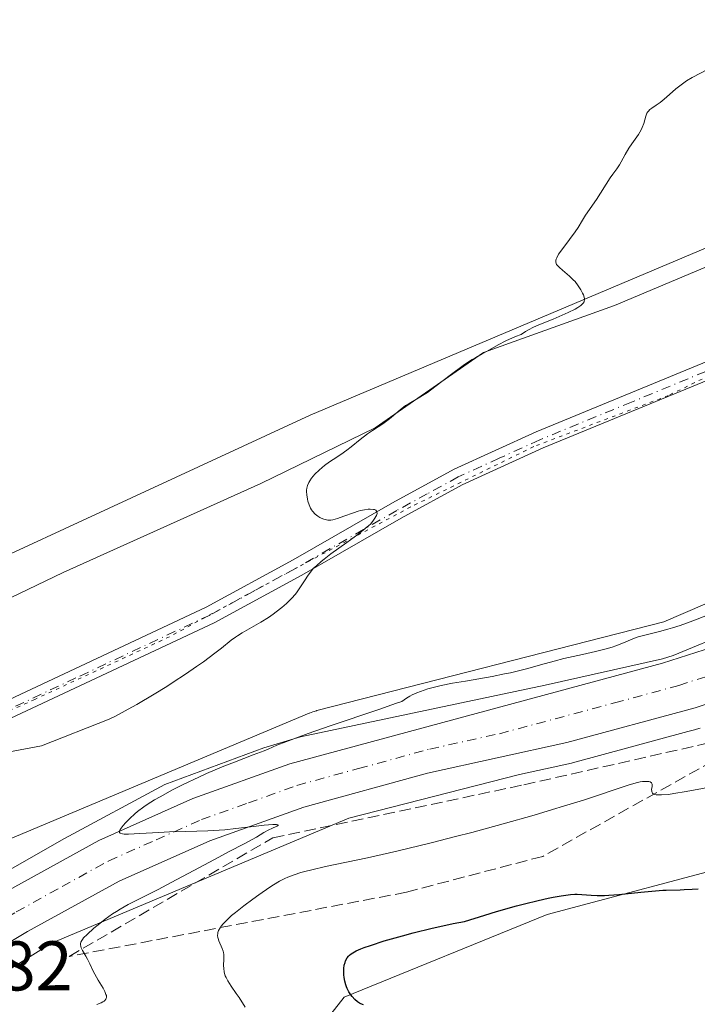
# Model space of a CAD drawing. Units: metres. Extents: x 625747 to 629234, y 4660157 to 4662532.
# Drawn here: x 625862 to 625959, y 4660750 to 4660890 of the extents above; entities that cross this region are included whole.
import ezdxf

# ---------------------------------------------------------------- set-up
doc = ezdxf.new("R2010")
doc.units = ezdxf.units.M
doc.header["$MEASUREMENT"] = 0
for name, pattern in [('DGN Style 3', [2.307223458686699, 1.648016756204785, -0.6592067024819142]), ('DGN Style 4', [2.6384748266838614, 1.318413404963828, -0.6592067024819142, 0.001648016756204785, -0.6592067024819142]), ('DGN Style 5', [1.1536117293433497, 0.4944050268614355, -0.6592067024819142])]:
    doc.linetypes.add(name, pattern=pattern)
for name, color, linetype, lineweight in [('Camino Cxs', 7, 'Continuous', 0), ('Camino eje', 30, 'DGN Style 4', 13), ('Camino eje virtual', 6, 'DGN Style 4', 0), ('Carretera de calzada única Cxs', 7, 'Continuous', 13), ('Carretera de calzada única eje', 7, 'DGN Style 4', 0), ('Comarca CxS', 21, 'Continuous', 0), ('Comunidad Autónoma CxS', 142, 'Continuous', 0), ('Cultivos herbáceos CxS', 92, 'Continuous', 0), ('Curva de nivel maestra', 30, 'Continuous', 30), ('Curva de nivel normal', 30, 'Continuous', 0), ('Espacio natural protegido CxS', 121, 'Continuous', 0), ('Matorral CxS', 135, 'Continuous', 0), ('Municipio CxS', 4, 'Continuous', 0), ('Núcleo urbano CxS', 7, 'Continuous', 0), ('Provincia CxS', 1, 'Continuous', 0), ('Rótulo de punto de cota en terreno', 7, 'Continuous', 0), ('Talud superficial', 30, 'DGN Style 3', 0), ('Vía pecuaria CxS', 92, 'Continuous', 13), ('Vía pecuaria eje', 92, 'DGN Style 5', 0)]:
    doc.layers.add(name, color=color, linetype=linetype, lineweight=lineweight)
doc.styles.add('Style-Arial', font='txt')

# ---------------------------------------------------------------- blocks, each defined once
blk = doc.blocks.new('*U6')
at = {"layer": 'Matorral CxS', "color": 135, "linetype": 'Continuous', "lineweight": 0}
for points in [[(626678.9555000003, 4660851.371099999, 362.5561000000016), (626608.2389000002, 4660864.101100001, 360.0684000000037), (626539.4797, 4660873.692700001, 358.7176999999938), (626502.1639, 4660884.4595, 359.1690999999992), (626467.8361000001, 4660883.2393, 358.2776000000013), (626448.4326999999, 4660886.704299999, 357.6708999999973), (626399.5478999997, 4660885.217700001, 355.8052000000025), (626331.1164999995, 4660875.140500001, 352.9934000000067), (626254.5263, 4660868.650900001, 353.1395000000048), (626211.3975000001, 4660855.284499999, 351.0724999999948), (626170.2081000004, 4660849.4891, 348.7920000000013), (626132.8268999998, 4660843.7609, 353.1199999999953), (626094.9804999996, 4660827.868899999, 350.3754000000045), (626061.0603, 4660805.065300001, 353.6293000000005), (626043.5027000001, 4660791.4301, 348.3463000000047), (626024.3891000003, 4660782.7371, 343.1137000000017), (625965.7253000002, 4660770.400900001, 347.9628999999986), (625937.2018999998, 4660762.797900001, 350.0292000000045), (625908.2465000004, 4660750.993899999, 349.5010000000038), (625891.1179000001, 4660729.1513, 347.5436999999947), (625867.4524999997, 4660724.167099999, 350.1777000000002), (625847.1161000002, 4660722.0043, 349.7629000000015), (625830.0875000004, 4660709.213099999, 347.9008999999933), (625801.4395000003, 4660670.582699999, 343.844299999997)], [(625778.6712999997, 4660664.592700001, 342.6589999999997), (625777.9636000004, 4660704.3564, 338.0209000000032), (625780.4930999996, 4660705.887900001, 337.9928000000073), (625827.9946999997, 4660734.6569, 339.1655000000028), (625828.0853000004, 4660734.7127, 339.1732000000048), (625866.5231, 4660758.6975, 339.218399999998), (625908.9215000002, 4660776.524900001, 340.8356000000058), (625933.2451, 4660782.748500001, 341.1282000000065), (625940.6552999998, 4660784.3803, 341.6971999999951), (625940.7975000005, 4660784.415300001, 341.7084999999934), (625957.2282999996, 4660788.8851, 341.9710999999952), (625958.3947000002, 4660789.183499999, 341.9878999999929), (625958.4823000003, 4660789.206499999, 341.9881000000024), (625958.9830999998, 4660789.3585, 341.9866999999941)]]:
    blk.add_polyline3d(points, dxfattribs=at)
blk = doc.blocks.new('*U19')
at = {"layer": 'Matorral CxS', "color": 135, "linetype": 'Continuous', "lineweight": 0}
blk.add_polyline3d([(626103.5500999996, 4660878.553099999, 344.2369000000036), (626048.0935000004, 4660849.2983, 341.6362999999984), (625995.0433, 4660822.322699999, 340.4784000000073), (625953.8192999996, 4660804.527899999, 339.1202999999951), (625904.3828999996, 4660791.878900001, 338.3886999999959), (625904.2953000005, 4660791.855900001, 338.383600000001), (625903.7944999998, 4660791.7039, 338.3608999999997), (625903.3047000002, 4660791.5187, 338.3503999999957), (625903.2849000003, 4660791.5109, 338.350099999996), (625903.2653000001, 4660791.502699999, 338.3499000000011), (625859.7311000006, 4660773.198100001, 336.8353000000061), (625859.2937000003, 4660772.998500001, 336.849000000002), (625858.8321000002, 4660772.751900001, 336.867499999993), (625858.5969000002, 4660772.6107, 336.8785000000062), (625819.6608999996, 4660748.315099999, 336.9045000000042), (625777.6342000002, 4660722.8617, 337.5786999999983), (625776.3156000003, 4660796.949200001, 332.8929000000062), (625798.6593000004, 4660793.478700001, 333.069399999993), (625827.5965, 4660798.935699999, 333.4377999999998), (625903.4190999996, 4660833.980699999, 334.3733999999968), (625973.2392999995, 4660863.501700001, 335.577099999995), (626040.3613, 4660910.733700001, 336.3776999999973)], dxfattribs=at)

msp = doc.modelspace()

# ---------------------------------------------------------------- linework, layer by layer
at = {"layer": 'Camino Cxs', "color": 7, "linetype": 'Continuous', "lineweight": 0}
for points in [[(625783.9101, 4660763.0801, 335.0359000000026), (625792.1201, 4660765.7601, 334.8399999999965), (625794.7100999998, 4660766.270099999, 334.8469999999944), (625803.8300999999, 4660766.960100001, 334.9015000000072), (625807.8201000001, 4660768.2601, 334.8188999999985), (625817.0100999996, 4660771.9901, 334.8156000000017), (625829.5000999998, 4660778.130100001, 334.9382000000041), (625850.3901000004, 4660788.690099999, 335.098800000007), (625888.5701000001, 4660806.620100001, 334.9103000000032), (625900.9801000003, 4660813.380100001, 335.0035999999964), (625915.1501000002, 4660821.5001, 335.3264000000054), (625923.9501, 4660826.3101, 335.6244000000006), (625935.6300999997, 4660831.620100001, 336.0761999999959), (625961.8201000001, 4660842.420100001, 336.8766999999934), (625966.2500999998, 4660844.550100001, 336.9657000000007), (625972.8201000001, 4660848.3101, 336.9024999999965), (625984.7200999996, 4660855.6801, 336.770399999994), (626002.7500999998, 4660867.700099999, 336.8466000000044), (626025.6501000002, 4660883.890100001, 336.9474000000046), (626044.5301000001, 4660895.530099999, 337.412599999996), (626048.4600999998, 4660898.470100001, 337.5267000000022), (626054.0500999996, 4660903.3101, 337.6463999999978), (626069.1801000005, 4660918.790100001, 338.3788999999961), (626080.4801000003, 4660930.120100001, 339.6269000000029)], [(626044.4584999997, 4660892.563200001, 337.4585999999982), (626027.0301000001, 4660881.8101, 337.0166999999929), (626004.1700999998, 4660865.640100001, 336.8775000000023), (625986.0800999999, 4660853.5801, 336.8573000000033), (625974.1001000004, 4660846.170100001, 337.0720000000001), (625967.4101, 4660842.3301, 337.1444000000047), (625962.8400999998, 4660840.140100001, 337.0304000000033), (625936.6300999997, 4660829.3201, 336.1576999999961), (625925.0701000001, 4660824.0701, 335.6998000000021), (625916.3701, 4660819.3201, 335.402900000001), (625902.2001, 4660811.200099999, 335.087400000004), (625889.7100999998, 4660804.380100001, 334.9529999999941), (625851.4901000002, 4660786.450099999, 335.2253000000055), (625830.6201, 4660775.890100001, 335.0151000000042), (625818.0301000001, 4660769.710100001, 334.8315000000002), (625808.6801000005, 4660765.920100001, 334.8950999999943), (625804.3201000001, 4660764.4801, 334.9903999999952), (625795.0500999996, 4660763.790100001, 334.9391999999934), (625792.7600999996, 4660763.340100001, 334.9263999999966), (625784.2200999996, 4660760.540100001, 335.1741999999941)], [(625850.3901000004, 4660788.690099999, 335.098800000007), (625888.5701000001, 4660806.620100001, 334.9103000000032), (625900.9801000003, 4660813.380100001, 335.0035999999964), (625915.1501000002, 4660821.5001, 335.3264000000054), (625923.9501, 4660826.3101, 335.6244000000006), (625935.6300999997, 4660831.620100001, 336.0761999999959), (625961.8201000001, 4660842.420100001, 336.8766999999934)], [(625962.8400999998, 4660840.140100001, 337.0304000000033), (625936.6300999997, 4660829.3201, 336.1576999999961), (625925.0701000001, 4660824.0701, 335.6998000000021), (625916.3701, 4660819.3201, 335.402900000001), (625902.2001, 4660811.200099999, 335.087400000004), (625889.7100999998, 4660804.380100001, 334.9529999999941), (625851.4901000002, 4660786.450099999, 335.2253000000055)]]:
    msp.add_polyline3d(points, dxfattribs=at)
at = {"layer": 'Camino eje', "color": 30, "linetype": 'DGN Style 4', "lineweight": 13}
msp.add_polyline3d([(625962.3300999999, 4660841.280099999, 336.9542999999976), (625949.2251000004, 4660835.870100001, 336.497199999998), (625936.1300999997, 4660830.470100001, 336.1147000000055), (625930.3501000004, 4660827.845100001, 335.8598000000056), (625924.5100999996, 4660825.190099999, 335.6595999999991), (625920.1101000002, 4660822.7851, 335.4670000000042), (625915.7600999996, 4660820.4101, 335.3601000000053), (625901.5900999998, 4660812.290100001, 335.0176000000066), (625895.3850999996, 4660808.9101, 334.9567999999999), (625889.1401000004, 4660805.5001, 334.9275000000052), (625870.0301000001, 4660796.5351, 334.8570999999938), (625850.9401000004, 4660787.5701, 335.1361000000034)], dxfattribs=at)
at = {"layer": 'Camino eje virtual', "color": 6, "linetype": 'DGN Style 4', "lineweight": 0, "extrusion": (-0.02074775998066113, -0.009276980538862912, 0.9997417006846651), "elevation": -55877.60826061248, "flags": 128}
msp.add_lwpolyline([(-3999282.17971956, 2473059.790286652), (-3999282.17971956, 2473478.84507519)], dxfattribs=at)
at = {"layer": 'Carretera de calzada única Cxs', "color": 7, "linetype": 'Continuous', "lineweight": 13}
for points in [[(625792.1675000006, 4660725.006300001, 337.9612999999954), (625819.6601, 4660741.960100001, 338.2268999999943), (625859.9200999998, 4660765.9901, 339.2097000000067), (625873.2801000001, 4660773.370100001, 339.7507999999943), (625886.7100999998, 4660779.3301, 340.1646000000038), (625900.5301000001, 4660784.300100001, 340.3410000000004), (625953.6101000002, 4660798.6501, 341.1600999999937), (625965.5201000003, 4660802.440099999, 341.4725000000035), (625974.8201000001, 4660806.040100001, 341.3923999999971), (625985.7500999998, 4660810.9301, 341.5240000000049), (625998.9901000002, 4660817.460100001, 342.145199999999), (626043.4200999998, 4660840.370100001, 343.334799999997), (626076.0000999998, 4660857.7401, 344.4277000000002), (626089.4001000002, 4660864.470100001, 344.8283999999985), (626108.7001, 4660873.210100001, 345.8653999999952)], [(626080.6001000004, 4660852.030099999, 344.7250000000058), (626058.3400999998, 4660840.300100001, 344.2125999999989), (626002.5000999998, 4660810.9301, 342.1958000000013), (625991.4901000002, 4660805.4801, 341.8899999999995), (625989.4200999998, 4660804.540100001, 341.9054000000033), (625980.1300999997, 4660800.340100001, 341.9873999999982), (625969.4501, 4660796.040100001, 341.9092999999993), (625958.2801000001, 4660792.280099999, 341.756899999993), (625940.0100999996, 4660787.3101, 341.3413), (625920.1201, 4660782.9301, 340.8410000000004), (625902.4901000002, 4660778.100099999, 340.4465000000055), (625889.1300999997, 4660773.300100001, 340.1858999999968), (625876.1700999998, 4660767.550100001, 339.7590000000055), (625863.1401000004, 4660760.350099999, 339.3573999999935), (625823.0301000001, 4660736.4101, 338.6557999999932), (625777.8887999998, 4660708.555500001, 337.8393000000069)], [(625969.4501, 4660796.040100001, 341.9092999999993), (625958.2801000001, 4660792.280099999, 341.756899999993), (625940.0100999996, 4660787.3101, 341.3413), (625920.1201, 4660782.9301, 340.8410000000004), (625902.4901000002, 4660778.100099999, 340.4465000000055), (625889.1300999997, 4660773.300100001, 340.1858999999968), (625876.1700999998, 4660767.550100001, 339.7590000000055), (625863.1401000004, 4660760.350099999, 339.3573999999935), (625823.0301000001, 4660736.4101, 338.6557999999932), (625777.8888999998, 4660708.555500001, 337.8393000000069), (625777.7533, 4660716.122099999, 337.8117000000057), (625788.0135000005, 4660722.445900001, 337.9066000000021), (625792.1312999995, 4660724.983899999, 337.9603999999963), (625792.1675000006, 4660725.006300001, 337.9612999999954), (625819.6601, 4660741.960100001, 338.2268999999943), (625859.9200999998, 4660765.9901, 339.2097000000067), (625873.2801000001, 4660773.370100001, 339.7507999999943), (625886.7100999998, 4660779.3301, 340.1646000000038), (625900.5301000001, 4660784.300100001, 340.3410000000004), (625953.6101000002, 4660798.6501, 341.1600999999937), (625965.5201000003, 4660802.440099999, 341.4725000000035)]]:
    msp.add_polyline3d(points, dxfattribs=at)
at = {"layer": 'Carretera de calzada única eje', "color": 7, "linetype": 'DGN Style 4', "lineweight": 0}
msp.add_polyline3d([(625790.3520999998, 4660720.0689, 337.915599999993), (625807.9901000002, 4660730.950099999, 338.2283000000025), (625821.3400999998, 4660739.1801, 338.4648000000016), (625841.4001000002, 4660751.1501, 339.0164999999979), (625861.5301000001, 4660763.170100001, 339.497199999998), (625868.0401, 4660766.770099999, 339.703800000003), (625874.7200999996, 4660770.460100001, 339.8678000000073), (625881.4401000004, 4660773.440099999, 340.0749000000069), (625887.9200999998, 4660776.3201, 340.2403000000049), (625894.6001000004, 4660778.710100001, 340.3022000000055), (625901.5100999996, 4660781.200099999, 340.5179999999964), (625910.3201000001, 4660783.610099999, 340.6153000000049), (625920.4600999998, 4660786.390100001, 340.859500000006), (625930.4001000002, 4660788.5801, 340.9789000000019), (625946.8101000005, 4660792.9801, 341.3059000000067), (625955.9501, 4660795.460100001, 341.5092000000004), (625961.9001000002, 4660797.360099999, 341.6313999999985)], dxfattribs=at)
at = {"layer": 'Comarca CxS', "color": 21, "linetype": 'Continuous', "lineweight": 0}
msp.add_3dface([(629234.1100009549, 4660218.849983416), (625787.7100009273, 4660156.759983412), (625746.5400009297, 4662469.869983388), (629191.800000953, 4662531.979983389)], dxfattribs=at)
at = {"layer": 'Comunidad Autónoma CxS', "color": 142, "linetype": 'Continuous', "lineweight": 0}
msp.add_3dface([(629234.1100009549, 4660218.849983416), (625787.7100009273, 4660156.759983412), (625746.5400009297, 4662469.869983388), (629191.800000953, 4662531.979983389)], dxfattribs=at)
at = {"layer": 'Cultivos herbáceos CxS', "color": 92, "linetype": 'Continuous', "lineweight": 0}
for points in [[(625776.3156000003, 4660796.949200001, 332.8929000000062), (625798.6593000004, 4660793.478700001, 333.069399999993), (625827.5965, 4660798.935699999, 333.4377999999998), (625903.4190999996, 4660833.980699999, 334.3733999999968), (625973.2392999995, 4660863.501700001, 335.577099999995), (626040.3613, 4660910.733700001, 336.3776999999973), (626066.5176999997, 4660944.380700001, 336.663400000005), (626069.0088999998, 4660963.072100001, 333.8386000000028), (626075.2364999996, 4660984.256899999, 332.0161999999983), (626086.4464999996, 4660999.210700001, 331.921199999997), (626096.9983000001, 4661009.668500001, 331.2832999999956), (626103.9770999998, 4661016.584899999, 330.559699999998), (626128.2226999998, 4661015.159299999, 331.2379999999976), (626152.7125000004, 4661045.801300001, 332.8947999999946), (626180.8995000003, 4661069.768300001, 336.6619000000064), (626202.6218999998, 4661100.609300001, 338.0265000000072), (626226.9874999998, 4661125.1457, 338.1901999999973), (626261.4609000003, 4661153.0285, 338.6514000000025), (626316.5006999997, 4661204.749500001, 337.4453999999969), (626380.3154999996, 4661263.6021, 334.0197999999946)], [(626075.2364999996, 4660984.256899999, 332.0161999999983), (626069.0088999998, 4660963.072100001, 333.8386000000028), (626066.5176999997, 4660944.380700001, 336.663400000005), (626040.3613, 4660910.733700001, 336.3776999999973), (625973.2392999995, 4660863.501700001, 335.577099999995), (625903.4190999996, 4660833.980699999, 334.3733999999968), (625827.5965, 4660798.935699999, 333.4377999999998), (625798.6593000004, 4660793.478700001, 333.069399999993), (625776.3156000003, 4660796.949200001, 332.8929000000062), (625775.2259999998, 4660858.168, 330.0399000000034), (625794.4698999999, 4660864.1819, 331.3029999999999), (625829.6083000004, 4660896.2325, 331.3022000000055), (625857.5733000003, 4660925.2281, 333.1527999999962), (625869.2339000005, 4660930.715500001, 333.1695999999938), (625884.3677000003, 4660926.381300001, 333.3485999999975), (625895.9841, 4660932.0875, 333.4851999999955), (625896.6700999998, 4660959.523700001, 333.4045000000042), (625899.4609000003, 4660973.6097, 333.0359999999928), (625909.3784999996, 4660988.380700001, 333.2998999999982), (625907.2516999999, 4661001.671499999, 333.2119999999995), (625903.5018999996, 4661007.683900001, 332.853099999993)], [(625801.4395000003, 4660670.582699999, 343.844299999997), (625830.0875000004, 4660709.213099999, 347.9008999999933), (625847.1161000002, 4660722.0043, 349.7629000000015), (625867.4524999997, 4660724.167099999, 350.1777000000002), (625891.1179000001, 4660729.1513, 347.5436999999947), (625908.2465000004, 4660750.993899999, 349.5010000000038), (625937.2018999998, 4660762.797900001, 350.0292000000045), (625965.7253000002, 4660770.400900001, 347.9628999999986), (626024.3891000003, 4660782.7371, 343.1137000000017), (626043.5027000001, 4660791.4301, 348.3463000000047), (626061.0603, 4660805.065300001, 353.6293000000005), (626094.9804999996, 4660827.868899999, 350.3754000000045), (626132.8268999998, 4660843.7609, 353.1199999999953), (626170.2081000004, 4660849.4891, 348.7920000000013), (626211.3975000001, 4660855.284499999, 351.0724999999948), (626254.5263, 4660868.650900001, 353.1395000000048), (626331.1164999995, 4660875.140500001, 352.9934000000067), (626399.5478999997, 4660885.217700001, 355.8052000000025), (626448.4326999999, 4660886.704299999, 357.6708999999973), (626467.8361000001, 4660883.2393, 358.2776000000013), (626502.1639, 4660884.4595, 359.1690999999992), (626539.4797, 4660873.692700001, 358.7176999999938), (626608.2389000002, 4660864.101100001, 360.0684000000037), (626678.9555000003, 4660851.371099999, 362.5561000000016)], [(626678.9555000003, 4660851.371099999, 362.5561000000016), (626608.2389000002, 4660864.101100001, 360.0684000000037), (626539.4797, 4660873.692700001, 358.7176999999938), (626502.1639, 4660884.4595, 359.1690999999992), (626467.8361000001, 4660883.2393, 358.2776000000013), (626448.4326999999, 4660886.704299999, 357.6708999999973), (626399.5478999997, 4660885.217700001, 355.8052000000025), (626331.1164999995, 4660875.140500001, 352.9934000000067), (626254.5263, 4660868.650900001, 353.1395000000048), (626211.3975000001, 4660855.284499999, 351.0724999999948), (626170.2081000004, 4660849.4891, 348.7920000000013), (626132.8268999998, 4660843.7609, 353.1199999999953), (626094.9804999996, 4660827.868899999, 350.3754000000045), (626061.0603, 4660805.065300001, 353.6293000000005), (626043.5027000001, 4660791.4301, 348.3463000000047), (626024.3891000003, 4660782.7371, 343.1137000000017), (625965.7253000002, 4660770.400900001, 347.9628999999986), (625937.2018999998, 4660762.797900001, 350.0292000000045), (625908.2465000004, 4660750.993899999, 349.5010000000038), (625891.1179000001, 4660729.1513, 347.5436999999947), (625867.4524999997, 4660724.167099999, 350.1777000000002), (625847.1161000002, 4660722.0043, 349.7629000000015), (625830.0875000004, 4660709.213099999, 347.9008999999933), (625801.4395000003, 4660670.582699999, 343.844299999997)]]:
    msp.add_polyline3d(points, dxfattribs=at)
at = {"layer": 'Curva de nivel maestra', "color": 30, "linetype": 'Continuous', "lineweight": 30, "elevation": 350, "flags": 128}
msp.add_lwpolyline([(625910.9900000002, 4660749.9001), (625910.6100000005, 4660750.0601), (625910.4299999997, 4660750.1501), (625910.1699999999, 4660750.3301), (625909.7800000003, 4660750.6801), (625909.4000000004, 4660751.110099999), (625909.2000000002, 4660751.360099999), (625908.9299999997, 4660751.780099999), (625908.6900000004, 4660752.2501), (625908.5800000001, 4660752.5001), (625908.4800000006, 4660752.7601), (625908.3399999999, 4660753.290100001), (625908.2400000002, 4660753.8301), (625908.2000000002, 4660754.190099999), (625908.1900000004, 4660754.870100001), (625908.2000000002, 4660755.110099999), (625908.2699999996, 4660755.550100001), (625908.3799999999, 4660755.950099999), (625908.4699999997, 4660756.190099999), (625908.6900000004, 4660756.610099999), (625908.8899999997, 4660756.870100001), (625909.0099999999, 4660756.9901), (625909.2699999996, 4660757.200099999), (625909.4800000006, 4660757.340100001), (625909.9800000006, 4660757.610099999), (625910.6500000004, 4660757.9001), (625911.0999999996, 4660758.0801), (625911.9900000002, 4660758.390100001), (625913.9699999997, 4660759.020099999), (625916.5499999998, 4660759.770099999), (625918.1100000005, 4660760.190099999), (625920.7800000003, 4660760.850099999), (625922.75, 4660761.290100001), (625923.79, 4660761.5101), (625925.4100000003, 4660761.8201), (625928.3099999997, 4660762.710100001), (625929.9900000002, 4660763.210100001), (625932.8099999997, 4660764.0101), (625933.9800000006, 4660764.3301), (625935.8899999997, 4660764.8101), (625937.3200000003, 4660765.120100001), (625938.0700000003, 4660765.270099999), (625939.2100000001, 4660765.450099999), (625940.5199999996, 4660765.630100001), (625941.1299999999, 4660765.6801), (625941.4800000006, 4660765.700099999), (625942.1500000004, 4660765.6601), (625943.4400000004, 4660765.550100001), (625944.3099999997, 4660765.5001), (625945.3799999999, 4660765.5001), (625946, 4660765.530099999), (625947.4199999999, 4660765.630100001), (625950.54, 4660765.960100001), (625952.6399999997, 4660766.170100001), (625953.7000000002, 4660766.2501), (625954.1699999999, 4660766.280099999), (625956.1500000004, 4660766.3101), (625956.7100000001, 4660766.340100001), (625957.8499999996, 4660766.4101), (625958.6900000004, 4660766.440099999)], dxfattribs=at)
at = {"layer": 'Curva de nivel normal', "color": 30, "linetype": 'Continuous', "lineweight": 0, "flags": 128}
for points, elevation in [([(625853.1600000003, 4660784.600099999), (625865.1200000001, 4660786.870100001), (625874.7599999999, 4660790.6501), (625875.6500000004, 4660791.100099999), (625877.4600000001, 4660792.0601), (625878.6900000004, 4660792.7501), (625881.1699999999, 4660794.200099999), (625883, 4660795.3301), (625883.9000000004, 4660795.9101), (625885.6200000001, 4660797.050100001), (625887.2199999997, 4660798.1501), (625888.1900000004, 4660798.840100001), (625889.8300000001, 4660800.050100001), (625890.7699999996, 4660800.780099999), (625892.1600000003, 4660801.890100001), (625892.75, 4660802.3301), (625893.0599999997, 4660802.540100001), (625893.7400000002, 4660802.960100001), (625896.3700000001, 4660804.470100001), (625897.4500000002, 4660805.1601), (625898.1299999999, 4660805.630100001), (625898.5599999997, 4660805.940099999), (625899.3499999996, 4660806.5601), (625900.0499999998, 4660807.1601), (625900.3700000001, 4660807.460100001), (625900.8200000003, 4660807.920100001), (625901.25, 4660808.4101), (625901.4600000001, 4660808.670100001), (625901.8600000005, 4660809.2301), (625902.6100000005, 4660810.390100001), (625903.1399999997, 4660811.200099999), (625903.5899999999, 4660811.8101), (625903.8600000005, 4660812.110099999), (625904.3399999999, 4660812.5801), (625904.9900000002, 4660813.140100001), (625905.3899999997, 4660813.460100001), (625906.3700000001, 4660814.200099999), (625908.6399999997, 4660815.850099999), (625910.1900000004, 4660816.9801), (625911.2599999999, 4660817.8201), (625911.75, 4660818.2401), (625911.9900000002, 4660818.470100001), (625912.3600000005, 4660818.880100001), (625912.6500000004, 4660819.290100001), (625912.79, 4660819.550100001), (625912.8600000005, 4660819.700099999), (625912.9400000004, 4660819.9901), (625912.9299999997, 4660820.2301), (625912.8799999999, 4660820.3201), (625912.7599999999, 4660820.440099999), (625912.5599999997, 4660820.530099999), (625912.4199999999, 4660820.5601), (625911.9500000002, 4660820.590100001), (625911.6600000003, 4660820.5701), (625911.1500000004, 4660820.5101), (625910.5700000003, 4660820.380100001), (625910.2599999999, 4660820.300100001), (625909.5999999996, 4660820.090100001), (625908.2300000006, 4660819.590100001), (625907.2999999998, 4660819.2601), (625906.6399999997, 4660819.0701), (625906.3499999996, 4660819.030099999), (625905.9400000004, 4660819.020099999), (625905.75, 4660819.050100001), (625905.3499999996, 4660819.1501), (625904.9800000006, 4660819.3101), (625904.79, 4660819.4101), (625904.5099999999, 4660819.5801), (625904.1100000005, 4660819.9001), (625903.7599999999, 4660820.290100001), (625903.5999999996, 4660820.5001), (625903.4699999997, 4660820.7301), (625903.25, 4660821.210100001), (625903.0999999996, 4660821.710100001), (625903.0199999996, 4660822.030099999), (625902.9299999997, 4660822.620100001), (625902.8899999997, 4660823.090100001), (625902.8899999997, 4660823.290100001), (625902.9199999999, 4660823.5701), (625903.04, 4660823.9901), (625903.2400000002, 4660824.4101), (625903.3700000001, 4660824.640100001), (625903.6100000005, 4660824.9901), (625904.0800000001, 4660825.5601), (625904.6799999997, 4660826.1601), (625905.1399999997, 4660826.550100001), (625905.4699999997, 4660826.8201), (625906.1500000004, 4660827.3201), (625906.6699999999, 4660827.6801), (625907.7599999999, 4660828.4001), (625908.6299999999, 4660829.0101), (625909.2400000002, 4660829.4801), (625910.5300000003, 4660830.520099999), (625911.5700000003, 4660831.3201), (625912.2999999998, 4660831.8201), (625913.75, 4660832.780099999), (625914.7300000006, 4660833.470100001), (625915.29, 4660833.9301), (625916.2699999996, 4660834.790100001), (625916.7400000002, 4660835.1801), (625916.9900000002, 4660835.360099999), (625917.5099999999, 4660835.6801), (625918.8099999997, 4660836.4101), (625919.6399999997, 4660836.9301), (625920.1200000001, 4660837.2501), (625921.1900000004, 4660838.030099999), (625923.5499999998, 4660839.850099999), (625925.2000000002, 4660841.090100001), (625925.6799999997, 4660841.420100001), (625926.5199999996, 4660841.950099999), (625927.0199999996, 4660842.2401), (625927.9500000002, 4660842.7401), (625928.6299999999, 4660843.120100001), (625930.2199999997, 4660844.040100001), (625931.29, 4660844.590100001), (625932.6600000003, 4660845.200099999), (625933.4800000006, 4660845.520099999), (625934.1200000001, 4660845.920100001), (625934.5199999996, 4660846.1501), (625935.2599999999, 4660846.540100001), (625936.2599999999, 4660846.9901), (625938.04, 4660847.6801), (625939.3499999996, 4660848.2401), (625940.1900000004, 4660848.630100001), (625941.1600000003, 4660849.130100001), (625941.5599999997, 4660849.360099999), (625941.9800000006, 4660849.640100001), (625942.1399999997, 4660849.770099999), (625942.3300000001, 4660849.960100001), (625942.4500000002, 4660850.1601), (625942.4800000006, 4660850.270099999), (625942.5099999999, 4660850.440099999), (625942.5099999999, 4660850.5701), (625942.4600000001, 4660850.840100001), (625942.3499999996, 4660851.1601), (625942.25, 4660851.390100001), (625941.9900000002, 4660851.880100001), (625941.6100000005, 4660852.460100001), (625941.1600000003, 4660853.040100001), (625940.9100000003, 4660853.3101), (625940.3899999997, 4660853.8201), (625939.3600000005, 4660854.6801), (625938.9299999997, 4660855.050100001), (625938.7599999999, 4660855.220100001), (625938.54, 4660855.5001), (625938.4699999997, 4660855.640100001), (625938.4199999999, 4660855.850099999), (625938.4299999997, 4660856.090100001), (625938.4699999997, 4660856.220100001), (625938.5499999998, 4660856.4301), (625938.8300000001, 4660856.940099999), (625939.2599999999, 4660857.5701), (625940.3799999999, 4660859.040100001), (625941.1799999997, 4660860.130100001), (625941.6100000005, 4660860.7601), (625942.2400000002, 4660861.8101), (625942.6500000004, 4660862.4901), (625944.2300000006, 4660864.7601), (625946.1900000004, 4660867.8301), (625946.5499999998, 4660868.340100001), (625947.1399999997, 4660869.130100001), (625947.5199999996, 4660869.700099999), (625947.7599999999, 4660870.130100001), (625948.29, 4660871.1601), (625948.8099999997, 4660872.050100001), (625949.25, 4660872.700099999), (625950.1900000004, 4660874.030099999), (625950.5899999999, 4660874.690099999), (625950.75, 4660875.0001), (625950.9800000006, 4660875.590100001), (625951.25, 4660876.610099999), (625951.4199999999, 4660877.040100001), (625951.5300000003, 4660877.2301), (625951.6200000001, 4660877.350099999), (625951.8399999999, 4660877.5701), (625952.0999999996, 4660877.780099999), (625952.7400000002, 4660878.210100001), (625953.29, 4660878.600099999), (625953.5899999999, 4660878.8201), (625954.2000000002, 4660879.3301), (625955.54, 4660880.530099999), (625956.2699999996, 4660881.120100001), (625956.6500000004, 4660881.4001), (625957.0499999998, 4660881.670100001), (625957.8499999996, 4660882.140100001), (625960.1299999999, 4660883.3201)], 335), ([(625873.0099999999, 4660749.950099999), (625873.5999999996, 4660750.190099999), (625873.8399999999, 4660750.3201), (625874.0300000003, 4660750.440099999), (625874.1399999997, 4660750.530099999), (625874.29, 4660750.710100001), (625874.3300000001, 4660750.8101), (625874.3799999999, 4660751.020099999), (625874.3600000005, 4660751.2401), (625874.3099999997, 4660751.4101), (625874.1600000003, 4660751.800100001), (625873.8899999997, 4660752.300100001), (625873.2000000002, 4660753.450099999), (625872.7000000002, 4660754.3101), (625872.4400000004, 4660754.8301), (625872.0099999999, 4660755.770099999), (625871.6900000004, 4660756.4301), (625871.4500000002, 4660756.860099999), (625870.9600000001, 4660757.6801), (625870.7699999996, 4660758.050100001), (625870.7100000001, 4660758.2301), (625870.6600000003, 4660758.5101), (625870.6699999999, 4660758.6501), (625870.7300000006, 4660758.870100001), (625870.8499999996, 4660759.110099999), (625870.9500000002, 4660759.2301), (625871.1200000001, 4660759.450099999), (625871.6200000001, 4660759.960100001), (625872.5899999999, 4660760.840100001), (625873.1900000004, 4660761.340100001), (625874.1799999997, 4660762.110099999), (625875.25, 4660762.880100001), (625875.7999999998, 4660763.2401), (625876.3499999996, 4660763.5801), (625877.4900000002, 4660764.210100001), (625881.7400000002, 4660766.360099999), (625883.5999999996, 4660767.340100001), (625887.6299999999, 4660769.5101), (625890.3700000001, 4660770.9901), (625891.8499999996, 4660771.7601), (625894.0199999996, 4660772.870100001), (625895.1600000003, 4660773.4801), (625895.7800000003, 4660773.840100001), (625896.8200000003, 4660774.4901), (625897.5099999999, 4660774.880100001), (625897.9500000002, 4660775.0801), (625898.6799999997, 4660775.370100001), (625898.9100000003, 4660775.550100001), (625898.7999999998, 4660775.600099999), (625898.5899999999, 4660775.620100001), (625898.0999999996, 4660775.630100001), (625896.8700000001, 4660775.540100001), (625895.7100000001, 4660775.4101), (625892.8300000001, 4660775.0601), (625891.2300000006, 4660774.890100001), (625890.4199999999, 4660774.8301), (625888.8200000003, 4660774.7301), (625885.6900000004, 4660774.640100001), (625883.3700000001, 4660774.5801), (625881.8600000005, 4660774.5101), (625879.1100000005, 4660774.350099999), (625877.54, 4660774.270099999), (625876.9100000003, 4660774.270099999), (625876.6799999997, 4660774.280099999), (625876.3300000001, 4660774.370100001), (625876.2400000002, 4660774.4801), (625876.25, 4660774.6801), (625876.3499999996, 4660774.9001), (625876.6100000005, 4660775.290100001), (625876.7800000003, 4660775.5101), (625877.0999999996, 4660775.880100001), (625877.7000000002, 4660776.4901), (625878.4199999999, 4660777.140100001), (625878.8200000003, 4660777.4801), (625879.7000000002, 4660778.130100001), (625880.1799999997, 4660778.470100001), (625881.2400000002, 4660779.140100001), (625882.0199999996, 4660779.590100001), (625883.7999999998, 4660780.5601), (625885.3300000001, 4660781.3201), (625887.5199999996, 4660782.370100001), (625888.6500000004, 4660782.880100001), (625891.1200000001, 4660783.940099999), (625892.6500000004, 4660784.540100001), (625895.2999999998, 4660785.540100001), (625896.8600000005, 4660786.140100001), (625897.4400000004, 4660786.390100001), (625898.6600000003, 4660786.920100001), (625899.9500000002, 4660787.440099999), (625901.8499999996, 4660788.1501), (625903.1100000005, 4660788.600099999), (625906.2800000003, 4660789.690099999), (625913.2000000002, 4660792.030099999), (625915.7199999997, 4660792.9101), (625916.4800000006, 4660793.190099999), (625917.1600000003, 4660793.6501), (625917.6299999999, 4660793.9301), (625917.9500000002, 4660794.100099999), (625918.6100000005, 4660794.4001), (625919.1299999999, 4660794.610099999), (625920.1900000004, 4660794.970100001), (625921.3099999997, 4660795.2601), (625922.0800000001, 4660795.440099999), (625923.6799999997, 4660795.7601), (625925.5599999997, 4660796.090100001), (625929.3399999999, 4660796.7501), (625931.1200000001, 4660797.090100001), (625931.9600000001, 4660797.2601), (625933.5, 4660797.630100001), (625934.4500000002, 4660797.890100001), (625936.2400000002, 4660798.4001), (625938.2000000002, 4660798.940099999), (625939.5499999998, 4660799.280099999), (625942.2300000006, 4660799.870100001), (625944.0599999997, 4660800.280099999), (625945.5899999999, 4660800.6801), (625946.4500000002, 4660800.9301), (625946.9600000001, 4660801.100099999), (625947.8499999996, 4660801.440099999), (625948.4100000003, 4660801.670100001), (625949.4100000003, 4660802.110099999), (625950.1699999999, 4660802.390100001), (625950.7300000006, 4660802.550100001), (625952.0499999998, 4660802.850099999), (625953.2199999997, 4660803.130100001), (625954.4100000003, 4660803.460100001), (625955.0599999997, 4660803.6601), (625956.1299999999, 4660804.0101), (625957.9299999997, 4660804.6601), (625962.1299999999, 4660806.270099999)], 340), ([(625894.1399999997, 4660749.590100001), (625893.2699999996, 4660750.970100001), (625892.8799999999, 4660751.540100001), (625892.1399999997, 4660752.590100001), (625891.6699999999, 4660753.3201), (625891.4199999999, 4660753.800100001), (625891.3200000003, 4660754.030099999), (625891.2000000002, 4660754.380100001), (625891.1500000004, 4660754.610099999), (625891.0899999999, 4660755.0801), (625891.0700000003, 4660755.540100001), (625891.0999999996, 4660756.4301), (625891.0899999999, 4660757.0701), (625891.0499999998, 4660757.380100001), (625891.0099999999, 4660757.5701), (625890.8799999999, 4660757.950099999), (625890.4100000003, 4660759.020099999), (625890.29, 4660759.360099999), (625890.25, 4660759.530099999), (625890.2199999997, 4660759.790100001), (625890.2400000002, 4660760.100099999), (625890.2699999996, 4660760.2501), (625890.3600000005, 4660760.5001), (625890.5599999997, 4660760.880100001), (625890.6900000004, 4660761.0801), (625891.04, 4660761.5101), (625891.3700000001, 4660761.860099999), (625892.2199999997, 4660762.640100001), (625892.75, 4660763.0801), (625893.9400000004, 4660764.020099999), (625895.2300000006, 4660764.9801), (625896.0899999999, 4660765.600099999), (625897.6799999997, 4660766.6801), (625898.1799999997, 4660767.0101), (625899.0599999997, 4660767.530099999), (625899.7999999998, 4660767.920100001), (625900.2400000002, 4660768.120100001), (625901.1200000001, 4660768.460100001), (625902.0899999999, 4660768.770099999), (625902.6500000004, 4660768.9301), (625903.6399999997, 4660769.1801), (625905.5800000001, 4660769.620100001), (625911.5899999999, 4660770.880100001), (625915.7599999999, 4660771.8201), (625920.6500000004, 4660773.020099999), (625924.1200000001, 4660773.9101), (625926.4500000002, 4660774.5101), (625930.9000000004, 4660775.720100001), (625935.3499999996, 4660776.9801), (625937.9600000001, 4660777.7501), (625939.54, 4660778.2301), (625942.3700000001, 4660779.120100001), (625948.7400000002, 4660781.2501), (625949.8899999997, 4660781.5801), (625950.4600000001, 4660781.700099999), (625950.7800000003, 4660781.7501), (625951.29, 4660781.780099999), (625951.7000000002, 4660781.7401), (625951.8600000005, 4660781.690099999), (625952.0499999998, 4660781.5601), (625952.1500000004, 4660781.370100001), (625952.1600000003, 4660781.2501), (625952.1500000004, 4660781.050100001), (625952.0800000001, 4660780.610099999), (625952.0899999999, 4660780.390100001), (625952.1100000005, 4660780.280099999), (625952.2199999997, 4660780.100099999), (625952.2999999998, 4660780.020099999), (625952.4900000002, 4660779.9301), (625952.75, 4660779.870100001), (625952.9699999997, 4660779.850099999), (625953.4900000002, 4660779.850099999), (625954.4699999997, 4660779.9301), (625955.2400000002, 4660780.040100001), (625957.0199999996, 4660780.340100001), (625961.6399999997, 4660781.210100001)], 345)]:
    msp.add_lwpolyline(points, dxfattribs=dict(at, elevation=elevation))
at = {"layer": 'Espacio natural protegido CxS', "color": 121, "linetype": 'Continuous', "lineweight": 0}
msp.add_3dface([(629234.1100009549, 4660218.849983416), (625787.7100009273, 4660156.759983412), (625746.5400009297, 4662469.869983388), (629191.800000953, 4662531.979983389)], dxfattribs=at)
msp.add_3dface([(629234.1100009549, 4660218.849983416), (625787.7100009273, 4660156.759983412), (625746.5400009297, 4662469.869983388), (629191.800000953, 4662531.979983389)], dxfattribs=at)
at = {"layer": 'Matorral CxS', "color": 135, "linetype": 'Continuous', "lineweight": 0}
for points in [[(625776.3156000003, 4660796.949200001, 332.8929000000062), (625798.6593000004, 4660793.478700001, 333.069399999993), (625827.5965, 4660798.935699999, 333.4377999999998), (625903.4190999996, 4660833.980699999, 334.3733999999968), (625973.2392999995, 4660863.501700001, 335.577099999995), (626040.3613, 4660910.733700001, 336.3776999999973), (626066.5176999997, 4660944.380700001, 336.663400000005), (626069.0088999998, 4660963.072100001, 333.8386000000028), (626075.2364999996, 4660984.256899999, 332.0161999999983), (626086.4464999996, 4660999.210700001, 331.921199999997), (626096.9983000001, 4661009.668500001, 331.2832999999956), (626103.9770999998, 4661016.584899999, 330.559699999998), (626128.2226999998, 4661015.159299999, 331.2379999999976), (626152.7125000004, 4661045.801300001, 332.8947999999946), (626180.8995000003, 4661069.768300001, 336.6619000000064), (626202.6218999998, 4661100.609300001, 338.0265000000072), (626226.9874999998, 4661125.1457, 338.1901999999973), (626261.4609000003, 4661153.0285, 338.6514000000025), (626316.5006999997, 4661204.749500001, 337.4453999999969), (626380.3154999996, 4661263.6021, 334.0197999999946)], [(626678.9555000003, 4660851.371099999, 362.5561000000016), (626608.2389000002, 4660864.101100001, 360.0684000000037), (626539.4797, 4660873.692700001, 358.7176999999938), (626502.1639, 4660884.4595, 359.1690999999992), (626467.8361000001, 4660883.2393, 358.2776000000013), (626448.4326999999, 4660886.704299999, 357.6708999999973), (626399.5478999997, 4660885.217700001, 355.8052000000025), (626331.1164999995, 4660875.140500001, 352.9934000000067), (626254.5263, 4660868.650900001, 353.1395000000048), (626211.3975000001, 4660855.284499999, 351.0724999999948), (626170.2081000004, 4660849.4891, 348.7920000000013), (626132.8268999998, 4660843.7609, 353.1199999999953), (626094.9804999996, 4660827.868899999, 350.3754000000045), (626061.0603, 4660805.065300001, 353.6293000000005), (626043.5027000001, 4660791.4301, 348.3463000000047), (626024.3891000003, 4660782.7371, 343.1137000000017), (625965.7253000002, 4660770.400900001, 347.9628999999986), (625937.2018999998, 4660762.797900001, 350.0292000000045), (625908.2465000004, 4660750.993899999, 349.5010000000038), (625891.1179000001, 4660729.1513, 347.5436999999947), (625867.4524999997, 4660724.167099999, 350.1777000000002), (625847.1161000002, 4660722.0043, 349.7629000000015), (625830.0875000004, 4660709.213099999, 347.9008999999933), (625801.4395000003, 4660670.582699999, 343.844299999997)], [(626103.5500999996, 4660878.553099999, 344.2369000000036), (626048.0935000004, 4660849.2983, 341.6362999999984), (625995.0433, 4660822.322699999, 340.4784000000073), (625953.8192999996, 4660804.527899999, 339.1202999999951), (625904.3828999996, 4660791.878900001, 338.3886999999959), (625904.2953000005, 4660791.855900001, 338.383600000001), (625903.7944999998, 4660791.7039, 338.3608999999997), (625903.3047000002, 4660791.5187, 338.3503999999957), (625903.2849000003, 4660791.5109, 338.350099999996), (625903.2653000001, 4660791.502699999, 338.3499000000011), (625859.7311000006, 4660773.198100001, 336.8353000000061), (625859.2937000003, 4660772.998500001, 336.849000000002), (625858.8321000002, 4660772.751900001, 336.867499999993), (625858.5969000002, 4660772.6107, 336.8785000000062), (625819.6608999996, 4660748.315099999, 336.9045000000042), (625777.6342000002, 4660722.8617, 337.5786999999983)], [(625958.9830999998, 4660789.3585, 341.9866999999941), (625958.4823000003, 4660789.206499999, 341.9881000000024), (625958.3947000002, 4660789.183499999, 341.9878999999929), (625957.2282999996, 4660788.8851, 341.9710999999952), (625940.7975000005, 4660784.415300001, 341.7084999999934), (625940.6552999998, 4660784.3803, 341.6971999999951), (625933.2451, 4660782.748500001, 341.1282000000065), (625908.9215000002, 4660776.524900001, 340.8356000000058), (625866.5231, 4660758.6975, 339.218399999998), (625828.0853000004, 4660734.7127, 339.1732000000048), (625827.9946999997, 4660734.6569, 339.1655000000028), (625780.4930999996, 4660705.887900001, 337.9928000000073), (625777.9636000004, 4660704.3564, 338.0209000000032)]]:
    msp.add_polyline3d(points, dxfattribs=at)
at = {"layer": 'Municipio CxS', "color": 4, "linetype": 'Continuous', "lineweight": 0}
msp.add_3dface([(629234.1100009549, 4660218.849983416), (625787.7100009273, 4660156.759983412), (625746.5400009297, 4662469.869983388), (629191.800000953, 4662531.979983389)], dxfattribs=at)
at = {"layer": 'Núcleo urbano CxS', "color": 7, "linetype": 'Continuous', "lineweight": 0}
for points in [[(626103.5500999996, 4660878.553099999, 344.2369000000036), (626048.0935000004, 4660849.2983, 341.6362999999984), (625995.0433, 4660822.322699999, 340.4784000000073), (625953.8192999996, 4660804.527899999, 339.1202999999951), (625904.3828999996, 4660791.878900001, 338.3886999999959), (625904.2953000005, 4660791.855900001, 338.383600000001), (625903.7944999998, 4660791.7039, 338.3608999999997), (625903.3047000002, 4660791.5187, 338.3503999999957), (625903.2849000003, 4660791.5109, 338.350099999996), (625903.2653000001, 4660791.502699999, 338.3499000000011), (625859.7311000006, 4660773.198100001, 336.8353000000061), (625859.2937000003, 4660772.998500001, 336.849000000002), (625858.8321000002, 4660772.751900001, 336.867499999993), (625858.5969000002, 4660772.6107, 336.8785000000062), (625819.6608999996, 4660748.315099999, 336.9045000000042), (625777.6342000002, 4660722.8617, 337.5786999999983)], [(625859.7311000006, 4660773.198100001, 336.8353000000061), (625903.2653000001, 4660791.502699999, 338.3499000000011), (625903.2849000003, 4660791.5109, 338.350099999996), (625903.3047000002, 4660791.5187, 338.3503999999957), (625903.7944999998, 4660791.7039, 338.3608999999997), (625904.2953000005, 4660791.855900001, 338.383600000001), (625904.3828999996, 4660791.878900001, 338.3886999999959), (625953.8192999996, 4660804.527899999, 339.1202999999951), (625995.0433, 4660822.322699999, 340.4784000000073)], [(625958.9830999998, 4660789.3585, 341.9866999999941), (625958.4823000003, 4660789.206499999, 341.9881000000024), (625958.3947000002, 4660789.183499999, 341.9878999999929), (625957.2282999996, 4660788.8851, 341.9710999999952), (625940.7975000005, 4660784.415300001, 341.7084999999934), (625940.6552999998, 4660784.3803, 341.6971999999951), (625933.2451, 4660782.748500001, 341.1282000000065), (625908.9215000002, 4660776.524900001, 340.8356000000058), (625866.5231, 4660758.6975, 339.218399999998), (625828.0853000004, 4660734.7127, 339.1732000000048), (625827.9946999997, 4660734.6569, 339.1655000000028), (625780.4930999996, 4660705.887900001, 337.9928000000073), (625777.9636000004, 4660704.3564, 338.0209000000032)], [(625958.9830999998, 4660789.3585, 341.9866999999941), (625958.4823000003, 4660789.206499999, 341.9881000000024), (625958.3947000002, 4660789.183499999, 341.9878999999929), (625957.2282999996, 4660788.8851, 341.9710999999952), (625940.7975000005, 4660784.415300001, 341.7084999999934), (625940.6552999998, 4660784.3803, 341.6971999999951), (625933.2451, 4660782.748500001, 341.1282000000065), (625908.9215000002, 4660776.524900001, 340.8356000000058), (625866.5231, 4660758.6975, 339.218399999998), (625828.0853000004, 4660734.7127, 339.1732000000048)]]:
    msp.add_polyline3d(points, dxfattribs=at)
at = {"layer": 'Provincia CxS', "color": 1, "linetype": 'Continuous', "lineweight": 0}
msp.add_3dface([(629234.1100009549, 4660218.849983416), (625787.7100009273, 4660156.759983412), (625746.5400009297, 4662469.869983388), (629191.800000953, 4662531.979983389)], dxfattribs=at)
at = {"layer": 'Talud superficial', "color": 30, "linetype": 'DGN Style 3', "lineweight": 0}
msp.add_polyline3d([(625917.1347000003, 4660765.979900001, 348.0265000000072), (625869.0515999999, 4660756.817, 339.7390000000014), (625898.0776000004, 4660773.716800001, 341.3332999999984), (625933.8746999997, 4660781.290999999, 342.5084000000061), (625968.932, 4660789.228499999, 342.9673000000039), (625936.5571, 4660771.086100001, 347.8424999999988)], close=True, dxfattribs=at)
for points in [[(625968.932, 4660789.228499999, 342.188599999994), (625936.5571, 4660771.086100001, 347.0478000000003), (625917.1347000003, 4660765.979900001, 347.0660999999964), (625869.0515999999, 4660756.817, 339.3304999999964)], [(625869.0515999999, 4660756.817, 339.3304999999964), (625898.0776000004, 4660773.716800001, 340.6840999999986), (625933.8746999997, 4660781.290999999, 341.7179000000033), (625968.932, 4660789.228499999, 342.188599999994)]]:
    msp.add_polyline3d(points, dxfattribs=at)
at = {"layer": 'Vía pecuaria CxS', "color": 92, "linetype": 'Continuous', "lineweight": 13}
for points in [[(625776.8503000002, 4660766.904200001, 334.9134999999951), (625778.3636999996, 4660767.705399999, 334.7593999999954), (625782.4329000004, 4660769.858899999, 334.5290999999997), (625782.6813000003, 4660769.9944, 334.522100000002), (625808.6725000005, 4660784.171399999, 334.3310999999958), (625830.1413000004, 4660793.545100001, 334.1543999999994), (625836.8507000003, 4660796.4746, 334.1907000000065), (625868.2039000001, 4660811.5559, 334.2133999999933), (625896.3821, 4660824.255899999, 334.5529999999999), (625912.6540000001, 4660832.193399999, 334.9375), (625928.1321, 4660842.9091, 335.3640000000014), (625946.7852999996, 4660849.655999999, 335.7259999999951), (625971.3915999997, 4660859.9747, 336.0568000000058), (625985.6791000003, 4660871.880999999, 335.8516999999993), (626009.4917000001, 4660886.168500001, 336.2531000000017), (626026.8926999997, 4660897.8529, 336.5117999999929), (626030.5921999998, 4660900.336999999, 336.5007999999943), (626034.8435000004, 4660904.957900001, 336.5408000000025), (626067.1047999999, 4660940.024599999, 337.3233000000037), (626122.6673999998, 4661006.6997, 334.5378000000055)], [(626134.1390000005, 4660888.208000001, 346.8203000000067), (626122.466, 4660884.219000001, 346.2532999999967), (626110.8669999996, 4660878.198000001, 345.7752000000037), (626073.5839999998, 4660858.646000001, 343.9738999999972), (626016.0590000004, 4660829.229, 341.9444999999978), (625987.1689999999, 4660814.717, 341.0835999999982), (625972.1519999999, 4660806.747, 341.0157000000036), (625955.1560000004, 4660799.708000001, 341.0755999999965), (625953.6270000003, 4660799.234999999, 341.0593999999983), (625936.892, 4660795.488, 340.6940999999933), (625902.0410000002, 4660788.127, 339.9263999999966), (625896.8090000004, 4660786.546, 339.7446999999956), (625882.6950000003, 4660781.312999999, 339.8469999999944), (625868.4050000003, 4660773.614, 338.8996000000043), (625850.5420000004, 4660763.473999999, 338.4723999999987), (625805.523, 4660736.275, 337.9009999999981), (625777.7027000004, 4660719.016100001, 337.8730000000069)], [(625972.1519999999, 4660806.747, 341.0157000000036), (625955.1560000004, 4660799.708000001, 341.0755999999965), (625953.6270000003, 4660799.234999999, 341.0593999999983), (625936.892, 4660795.488, 340.6940999999933), (625902.0410000002, 4660788.127, 339.9263999999966), (625896.8090000004, 4660786.546, 339.7446999999956), (625882.6950000003, 4660781.312999999, 339.8469999999944), (625868.4050000003, 4660773.614, 338.8996000000043), (625850.5420000004, 4660763.473999999, 338.4723999999987), (625805.523, 4660736.275, 337.9009999999981), (625777.7027000004, 4660719.016100001, 337.8730000000069), (625776.8503000002, 4660766.904200001, 334.9134999999951), (625778.3636999996, 4660767.705399999, 334.7593999999954), (625782.4329000004, 4660769.858899999, 334.5290999999997), (625782.6813000003, 4660769.9944, 334.522100000002), (625808.6725000005, 4660784.171399999, 334.3310999999958), (625830.1413000004, 4660793.545100001, 334.1543999999994), (625836.8507000003, 4660796.4746, 334.1907000000065), (625868.2039000001, 4660811.5559, 334.2133999999933), (625896.3821, 4660824.255899999, 334.5529999999999), (625912.6540000001, 4660832.193399999, 334.9375), (625928.1321, 4660842.9091, 335.3640000000014), (625946.7852999996, 4660849.655999999, 335.7259999999951), (625971.3915999997, 4660859.9747, 336.0568000000058)]]:
    msp.add_polyline3d(points, dxfattribs=at)
at = {"layer": 'Vía pecuaria eje', "color": 92, "linetype": 'DGN Style 5', "lineweight": 0}
msp.add_polyline3d([(626047.2022000002, 4660894.4593, 337.5676999999997), (626033.0990000004, 4660886.9922, 337.0966000000044), (626018.8114999998, 4660877.0703, 336.8794999999955), (626010.2126000002, 4660871.095000001, 336.8626999999979), (626003.3333999999, 4660866.354699999, 336.8583999999973), (625987.8552000001, 4660855.639000001, 336.8168000000005), (625970.6573000001, 4660844.725000001, 337.0853000000061), (625954.4515000005, 4660836.7874, 336.7054000000062), (625935.2692, 4660829.511399999, 336.0838999999978), (625917.7405000003, 4660820.9124, 335.4088000000047), (625898.5581, 4660810.659800001, 335.0019000000029), (625883.3446000004, 4660802.3915, 334.8368000000046), (625864.1622000001, 4660793.461800001, 334.8767999999982), (625845.6414000001, 4660785.193600001, 335.2957000000025), (625829.1048999998, 4660775.9331, 334.9663), (625818.8523000004, 4660770.310699999, 334.8447000000015), (625805.2922999999, 4660765.3498, 334.9483999999939), (625792.7246000003, 4660763.6961, 334.9143999999943), (625782.4720000002, 4660759.396700001, 335.2470999999932), (625779.7270999998, 4660758.0943, 335.341499999995), (625777.0288000006, 4660756.875299999, 335.3350999999966)], dxfattribs=at)

# ---------------------------------------------------------------- block references
at = {"layer": 'Matorral CxS', "color": 135, "linetype": 'Continuous', "lineweight": 0}
for name in ['*U19', '*U6']:
    msp.add_blockref(name, (0, 0), dxfattribs=at)

# ---------------------------------------------------------------- texts
at = {"layer": 'Rótulo de punto de cota en terreno', "color": 7, "linetype": 'Continuous', "lineweight": 0, "style": 'Style-Arial'}
msp.add_text('338,82', height=7.000000000000002, dxfattribs=at).set_placement((625840.4078000003, 4660751.967800001))

doc.saveas('drawing.dxf')
